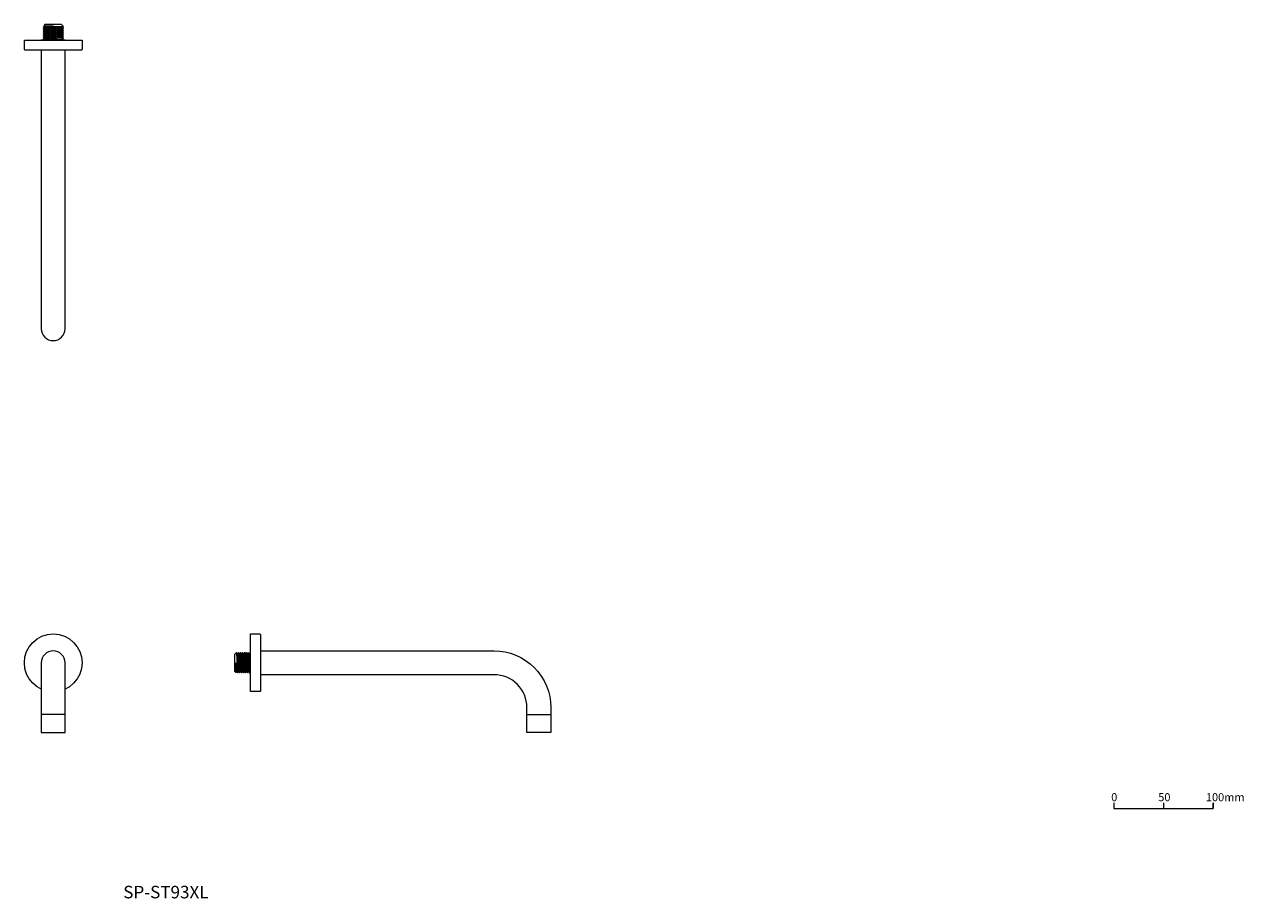
# Model space of a CAD drawing. Units: millimetres. Extents: x 912 to 2138, y 539 to 1419.
import ezdxf

# ---------------------------------------------------------------- set-up
doc = ezdxf.new("R2010")
doc.units = ezdxf.units.MM
doc.header["$LTSCALE"] = 5
doc.layers.add('0.15', color=7, linetype='Continuous')
doc.layers.add('品番', color=7, linetype='Continuous')
doc.styles.get("Standard").update_dxf_attribs({"font": 'txt', "bigfont": 'BIGFONT.SHX'})

# ---------------------------------------------------------------- blocks, each defined once
blk = doc.blocks.new('グループ')
at = {"color": 0, "linetype": 'Continuous', "lineweight": 0}
for p, q in [((607.5, -384.1), (607.5, -390)), ((657.5, -384.1), (657.5, -390))]:
    blk.add_line(p, q, dxfattribs=at)
at = {"color": 0, "linetype": 'Continuous', "lineweight": 0, "flags": 128}
blk.add_lwpolyline([(557.5, -384.1), (557.5, -390), (657.5, -390), (657.5, -384.1)], dxfattribs=at)
at = {"color": 0, "char_height": 8.117, "attachment_point": 1, "line_spacing_factor": 0.785485}
for s, insert in [('{\\fOsaka|b0|i0|c128|p0;0}', (554.9, -374.5)), ('{\\fOsaka|b0|i0|c128|p0;50}', (602.2, -374.5)), ('{\\fOsaka|b0|i0|c128|p0;100mm}', (650.1, -374.5))]:
    blk.add_mtext(s, dxfattribs=dict(at, insert=insert))
blk = doc.blocks.new('グループ-1')
at = {"color": 255, "linetype": 'Continuous', "lineweight": 0}
blk.add_wipeout([(-509, -231.4), (-511.3, -231.6), (-513.6, -232.3), (-515.7, -233.4), (-517.5, -234.9), (-519, -236.7), (-520.1, -238.8), (-520.8, -241), (-521, -243.4), (-521, -313.4), (-497, -313.4), (-497, -243.4), (-497.2, -241), (-497.9, -238.8), (-499, -236.7), (-500.5, -234.9), (-502.3, -233.4), (-504.4, -232.3), (-506.7, -231.6)], dxfattribs=at)
at = {"color": 0, "linetype": 'Continuous', "lineweight": 0}
blk.add_line((-497, -295.4), (-521, -295.4), dxfattribs=at)
at = {"color": 0, "linetype": 'Continuous', "lineweight": 0, "flags": 128}
blk.add_lwpolyline([(-509, -231.4, 0.414214), (-521, -243.4), (-521, -313.4), (-497, -313.4), (-497, -243.4, 0.414214)], format="xyb", close=True, dxfattribs=at)
blk = doc.blocks.new('グループ-2')
at = {"color": 255, "linetype": 'Continuous', "lineweight": 0}
blk.add_wipeout([(-509, -214.4), (-506.2, -214.5), (-503.3, -214.9), (-500.6, -215.6), (-497.9, -216.6), (-495.3, -217.8), (-492.9, -219.3), (-490.6, -221), (-488.5, -222.9), (-486.6, -225), (-484.9, -227.3), (-483.4, -229.7), (-482.2, -232.3), (-481.2, -235), (-480.6, -237.7), (-480.1, -240.5), (-480, -243.4), (-480.1, -246.2), (-480.6, -249), (-481.2, -251.8), (-482.2, -254.5), (-483.4, -257), (-484.9, -259.5), (-486.6, -261.8), (-488.5, -263.9), (-490.6, -265.8), (-492.9, -267.5), (-495.3, -269), (-497.9, -270.2), (-500.6, -271.1), (-503.3, -271.8), (-506.2, -272.2), (-509, -272.4), (-511.8, -272.2), (-514.7, -271.8), (-517.4, -271.1), (-520.1, -270.2), (-522.7, -269), (-525.1, -267.5), (-527.4, -265.8), (-529.5, -263.9), (-531.4, -261.8), (-533.1, -259.5), (-534.6, -257), (-535.8, -254.5), (-536.8, -251.8), (-537.4, -249), (-537.9, -246.2), (-538, -243.4), (-537.9, -240.5), (-537.4, -237.7), (-536.8, -235), (-535.8, -232.3), (-534.6, -229.7), (-533.1, -227.3), (-531.4, -225), (-529.5, -222.9), (-527.4, -221), (-525.1, -219.3), (-522.7, -217.8), (-520.1, -216.6), (-517.4, -215.6), (-514.7, -214.9), (-511.8, -214.5)], dxfattribs=at)
at = {"color": 0, "linetype": 'Continuous', "lineweight": 0}
blk.add_circle((-509, -243.4), 29, dxfattribs=at)
at = {"color": 0}
blk.add_blockref('グループ-1', (0, 0), dxfattribs=at)
blk = doc.blocks.new('ねじ山')
at = {"color": 0, "linetype": 'Continuous', "lineweight": 0}
for p, q in [((-10.2, -0.4), (4.3, -0.4)), ((-10.2, -2.3), (-8.6, -3.3)), ((-8.6, -3.3), (-10.2, -4.3)), ((-10.2, -4.3), (-8.6, -5.3)), ((-8.6, -5.3), (-10.2, -6.2)), ((-10.2, -6.2), (-8.6, -7.2)), ((-8.6, -7.2), (-10.2, -8.2)), ((-10.2, -8.2), (-8.6, -9.2)), ((-8.6, -9.2), (-10.2, -10.1)), ((-10.2, -10.1), (-8.6, -11.1)), ((-8.6, -11.1), (-10.2, -12.1)), ((-10.2, -12.1), (-8.6, -13.1)), ((4.3, -0.4), (-8.6, -1.3)), ((-8.6, -13.1), (-10.2, -14)), ((-10.2, -14), (-8.3, -16)), ((0, -14.7), (8.6, -14)), ((9.6, -14.7), (0, -14.7))]:
    blk.add_line(p, q, dxfattribs=at)
at = {"color": 0, "linetype": 'Continuous', "lineweight": 0, "flags": 128}
for points in [[(-10.2, 0), (-10.2, -0.4), (-8.6, -1.3), (-10.2, -2.3), (10.2, -1.3), (10.2, 0)], [(-10.2, -4.3), (10.2, -3.3), (8.6, -2.3)], [(-10.2, -6.2), (10.2, -5.3), (8.6, -4.3)], [(-10.2, -8.2), (10.2, -7.2), (8.6, -6.2)], [(-10.2, -10.1), (10.2, -9.2), (8.6, -8.2)], [(-10.2, -12.1), (10.2, -11.1), (8.6, -10.1)], [(-10.2, -14), (10.2, -13.1), (8.6, -12.1)], [(-8.6, -3.3), (8.6, -2.3), (10.2, -1.3)], [(-8.6, -5.3), (8.6, -4.3), (10.2, -3.3)], [(-8.6, -7.2), (8.6, -6.2), (10.2, -5.3)], [(-8.6, -9.2), (8.6, -8.2), (10.2, -7.2)], [(-8.6, -11.1), (8.6, -10.1), (10.2, -9.2)], [(-8.6, -13.1), (8.6, -12.1), (10.2, -11.1)], [(-8.3, -16), (8.3, -16), (9.6, -14.7), (8.6, -14), (10.2, -13.1)]]:
    blk.add_lwpolyline(points, dxfattribs=at)
blk = doc.blocks.new('グループ-3')
at = {"color": 0, "rotation": 270}
blk.add_blockref('ねじ山', (-310.6, -243.4), dxfattribs=at)
at = {"color": 255, "linetype": 'Continuous', "lineweight": 0}
blk.add_wipeout([(-32.6, -288.4), (-33.2, -281.9), (-35.1, -275.7), (-38.2, -270), (-42.3, -265), (-47.3, -260.9), (-53, -257.9), (-59.2, -256), (-65.6, -255.4), (-310.6, -255.4), (-310.6, -231.4), (-65.6, -231.4), (-54.5, -232.5), (-43.8, -235.7), (-33.9, -241), (-25.3, -248.1), (-18.2, -256.7), (-12.9, -266.6), (-9.7, -277.3), (-8.6, -288.4), (-8.6, -313.4), (-32.6, -313.4)], dxfattribs=at)
at = {"color": 0, "linetype": 'Continuous', "lineweight": 0}
blk.add_line((-32.6, -295.4), (-8.6, -295.4), dxfattribs=at)
at = {"color": 0, "linetype": 'Continuous', "lineweight": 0, "flags": 128}
blk.add_lwpolyline([(-32.6, -288.4, 0.414214), (-65.6, -255.4), (-310.6, -255.4), (-310.6, -231.4), (-65.6, -231.4, -0.414214), (-8.6, -288.4), (-8.6, -313.4), (-32.6, -313.4)], format="xyb", close=True, dxfattribs=at)
blk = doc.blocks.new('グループ-4')
at = {"color": 0}
blk.add_blockref('グループ-3', (0, 0), dxfattribs=at)
at = {"color": 255, "linetype": 'Continuous', "lineweight": 0}
blk.add_wipeout([(-310.6, -272.4), (-310.6, -214.4), (-301.6, -214.4), (-301.4, -214.4), (-301.2, -214.5), (-301, -214.5), (-300.9, -214.7), (-300.8, -214.8), (-300.7, -215), (-300.6, -215.2), (-300.6, -215.4), (-300.6, -243.4), (-300.6, -271.4), (-300.6, -271.6), (-300.7, -271.8), (-300.8, -271.9), (-300.9, -272.1), (-301, -272.2), (-301.2, -272.3), (-301.4, -272.4), (-301.6, -272.4)], dxfattribs=at)
at = {"color": 0, "linetype": 'Continuous', "lineweight": 0, "flags": 128}
blk.add_lwpolyline([(-310.6, -272.4), (-310.6, -214.4), (-301.6, -214.4, -0.414214), (-300.6, -215.4), (-300.6, -271.4, -0.414214), (-301.6, -272.4)], format="xyb", close=True, dxfattribs=at)
blk = doc.blocks.new('ねじ山-1')
at = {"color": 0, "linetype": 'Continuous', "lineweight": 0}
for p, q in [((-10.2, -0.4), (4.3, -0.4)), ((-10.2, -2.3), (-8.6, -3.3)), ((-8.6, -3.3), (-10.2, -4.3)), ((-10.2, -4.3), (-8.6, -5.3)), ((-8.6, -5.3), (-10.2, -6.2)), ((-10.2, -6.2), (-8.6, -7.2)), ((-8.6, -7.2), (-10.2, -8.2)), ((-10.2, -8.2), (-8.6, -9.2)), ((-8.6, -9.2), (-10.2, -10.1)), ((-10.2, -10.1), (-8.6, -11.1)), ((-8.6, -11.1), (-10.2, -12.1)), ((-10.2, -12.1), (-8.6, -13.1)), ((4.3, -0.4), (-8.6, -1.3)), ((-8.6, -13.1), (-10.2, -14)), ((-10.2, -14), (-8.3, -16)), ((0, -14.7), (8.6, -14)), ((9.6, -14.7), (0, -14.7))]:
    blk.add_line(p, q, dxfattribs=at)
at = {"color": 0, "linetype": 'Continuous', "lineweight": 0, "flags": 128}
for points in [[(-10.2, 0), (-10.2, -0.4), (-8.6, -1.3), (-10.2, -2.3), (10.2, -1.3), (10.2, 0)], [(-10.2, -4.3), (10.2, -3.3), (8.6, -2.3)], [(-10.2, -6.2), (10.2, -5.3), (8.6, -4.3)], [(-10.2, -8.2), (10.2, -7.2), (8.6, -6.2)], [(-10.2, -10.1), (10.2, -9.2), (8.6, -8.2)], [(-10.2, -12.1), (10.2, -11.1), (8.6, -10.1)], [(-10.2, -14), (10.2, -13.1), (8.6, -12.1)], [(-8.6, -3.3), (8.6, -2.3), (10.2, -1.3)], [(-8.6, -5.3), (8.6, -4.3), (10.2, -3.3)], [(-8.6, -7.2), (8.6, -6.2), (10.2, -5.3)], [(-8.6, -9.2), (8.6, -8.2), (10.2, -7.2)], [(-8.6, -11.1), (8.6, -10.1), (10.2, -9.2)], [(-8.6, -13.1), (8.6, -12.1), (10.2, -11.1)], [(-8.3, -16), (8.3, -16), (9.6, -14.7), (8.6, -14), (10.2, -13.1)]]:
    blk.add_lwpolyline(points, dxfattribs=at)
blk = doc.blocks.new('グループ-5')
at = {"color": 0, "rotation": 180}
blk.add_blockref('ねじ山-1', (-509, 382.6), dxfattribs=at)
at = {"color": 255, "linetype": 'Continuous', "lineweight": 0}
blk.add_wipeout([(-509, 80.6), (-506.7, 80.9), (-504.4, 81.5), (-502.3, 82.7), (-500.5, 84.2), (-499, 86), (-497.9, 88), (-497.2, 90.3), (-497, 92.6), (-497, 382.6), (-521, 382.6), (-521, 92.6), (-520.8, 90.3), (-520.1, 88), (-519, 86), (-517.5, 84.2), (-515.7, 82.7), (-513.6, 81.5), (-511.3, 80.9)], dxfattribs=at)
at = {"color": 0, "linetype": 'Continuous', "lineweight": 0, "flags": 128}
blk.add_lwpolyline([(-509, 80.6, 0.414214), (-497, 92.6), (-497, 382.6), (-521, 382.6), (-521, 92.6, 0.414214)], format="xyb", close=True, dxfattribs=at)
blk = doc.blocks.new('グループ-6')
at = {"color": 0}
blk.add_blockref('グループ-5', (0, 0), dxfattribs=at)
at = {"color": 255, "linetype": 'Continuous', "lineweight": 0}
blk.add_wipeout([(-538, 382.6), (-480, 382.6), (-480, 373.6), (-480, 373.4), (-480.1, 373.3), (-480.2, 373.1), (-480.3, 372.9), (-480.4, 372.8), (-480.6, 372.7), (-480.8, 372.7), (-481, 372.6), (-509, 372.6), (-537, 372.6), (-537.2, 372.7), (-537.4, 372.7), (-537.6, 372.8), (-537.7, 372.9), (-537.8, 373.1), (-537.9, 373.3), (-538, 373.4), (-538, 373.6)], dxfattribs=at)
at = {"color": 0, "linetype": 'Continuous', "lineweight": 0, "flags": 128}
blk.add_lwpolyline([(-538, 382.6), (-480, 382.6), (-480, 373.6, -0.414214), (-481, 372.6), (-537, 372.6, -0.414214), (-538, 373.6)], format="xyb", close=True, dxfattribs=at)

msp = doc.modelspace()

# ---------------------------------------------------------------- block references
at = {"layer": '0.15', "color": 0}
for name in ['グループ-6', 'グループ-2', 'グループ-4', 'グループ']:
    msp.add_blockref(name, (1450, 1020), dxfattribs=at)

# ---------------------------------------------------------------- texts
at = {"layer": '品番', "color": 0, "insert": (1011.4, 552.3), "char_height": 12.586, "attachment_point": 1, "line_spacing_factor": 0.996218}
msp.add_mtext('{\\fArial|b1|i0|c128|p0;\\T1.2;SP-ST93XL}', dxfattribs=at)

doc.saveas('drawing.dxf')
